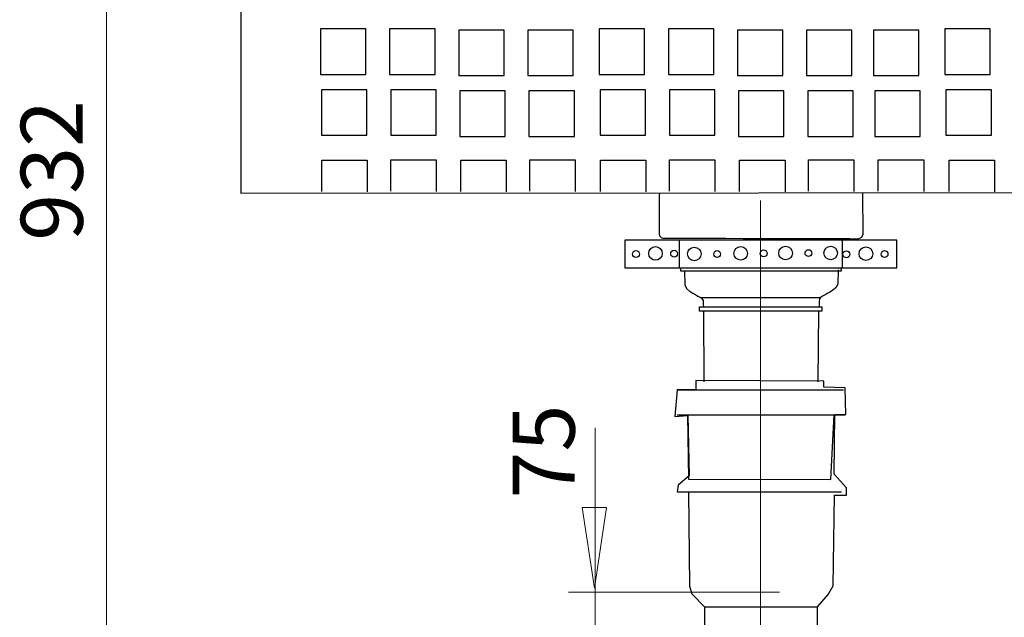
# Model space of a CAD drawing. Units: millimetres. Extents: x -38.5 to 38.5, y -32.6 to 32.3.
# Drawn here: x -35.7 to -10.9, y -14.5 to 0.6 of the extents above; entities that cross this region are included whole.
import ezdxf
from ezdxf.lldxf.tags import DXFTag

# ---------------------------------------------------------------- set-up
doc = ezdxf.new("R2010")
doc.units = ezdxf.units.MM
doc.header["$MEASUREMENT"] = 0
doc.layers.add('Vrstva 1', color=7, linetype='Continuous')
doc.styles.add('0', font='Arial', dxfattribs={"height": 1})
tags = doc.linetypes.add('New Line7', pattern=[1.2, 0.5, -0.3, 0.1, -0.3]).pattern_tags.tags
tags[10:11] = [DXFTag(74, 4), DXFTag(75, 0), DXFTag(340, '0'), DXFTag(46, 1.0), DXFTag(50, 0.0), DXFTag(44, 0.0), DXFTag(45, 0.0)]
tags[8:9] = [DXFTag(74, 4), DXFTag(75, 0), DXFTag(340, '0'), DXFTag(46, 1.0), DXFTag(50, 0.0), DXFTag(44, 0.0), DXFTag(45, 0.0)]
tags[6:7] = [DXFTag(74, 4), DXFTag(75, 0), DXFTag(340, '0'), DXFTag(46, 1.0), DXFTag(50, 0.0), DXFTag(44, 0.0), DXFTag(45, 0.0)]
tags[4:5] = [DXFTag(74, 4), DXFTag(75, 0), DXFTag(340, '0'), DXFTag(46, 1.0), DXFTag(50, 0.0), DXFTag(44, 0.0), DXFTag(45, 0.0)]
tags = doc.linetypes.add('New Line8', pattern=[1.2, 0.5, -0.3, 0.1, -0.3]).pattern_tags.tags
tags[10:11] = [DXFTag(74, 4), DXFTag(75, 0), DXFTag(340, '0'), DXFTag(46, 1.0), DXFTag(50, 0.0), DXFTag(44, 0.0), DXFTag(45, 0.0)]
tags[8:9] = [DXFTag(74, 4), DXFTag(75, 0), DXFTag(340, '0'), DXFTag(46, 1.0), DXFTag(50, 0.0), DXFTag(44, 0.0), DXFTag(45, 0.0)]
tags[6:7] = [DXFTag(74, 4), DXFTag(75, 0), DXFTag(340, '0'), DXFTag(46, 1.0), DXFTag(50, 0.0), DXFTag(44, 0.0), DXFTag(45, 0.0)]
tags[4:5] = [DXFTag(74, 4), DXFTag(75, 0), DXFTag(340, '0'), DXFTag(46, 1.0), DXFTag(50, 0.0), DXFTag(44, 0.0), DXFTag(45, 0.0)]

msp = doc.modelspace()

# ---------------------------------------------------------------- linework, layer by layer
at = {"layer": 'Vrstva 1', "color": 250, "lineweight": 15}
msp.add_open_spline([(-33.541, -32.1108), (-33.541, -32.1108), (-33.541, 15.4719), (-33.541, 15.4719)], degree=3, dxfattribs=at)
at = {"layer": 'Vrstva 1', "color": 250, "lineweight": 30}
for points, knots in [([(-24.0657, 15.0063), (-24.0657, 15.0063), (-30.1584, 15.0223), (-30.1584, 15.0223), (-30.1584, 15.0223), (-30.1584, 15.0223), (-30.154, -3.7919), (-30.154, -3.7919), (-30.154, -3.7919), (-30.154, -3.7919), (-4.0637, -3.7794), (-4.0637, -3.7794), (-4.0637, -3.7794), (-4.0637, -3.7794), (-4.0271, 15.0093), (-4.0271, 15.0093), (-4.0271, 15.0093), (-4.0271, 15.0093), (-10.0753, 15.0427), (-10.0753, 15.0427)], [0, 0, 0, 0, 0.1666667, 0.1666667, 0.1666667, 0.1666667, 0.3333333, 0.3333333, 0.3333333, 0.3333333, 0.5, 0.5, 0.5, 0.5, 0.6666667, 0.6666667, 0.6666667, 0.6666667, 1, 1, 1, 1]), ([(-28.1444, 0.347), (-28.1444, 0.347), (-27.0008, 0.347), (-27.0008, 0.347), (-27.0008, 0.347), (-27.0008, 0.347), (-27.0008, -0.8), (-27.0008, -0.8), (-27.0008, -0.8), (-27.0008, -0.8), (-28.1444, -0.8), (-28.1444, -0.8), (-28.1444, -0.8), (-28.1444, -0.8), (-28.1444, 0.347), (-28.1444, 0.347)], [0, 0, 0, 0, 0.2, 0.2, 0.2, 0.2, 0.4, 0.4, 0.4, 0.4, 0.6, 0.6, 0.6, 0.6, 1, 1, 1, 1]), ([(-26.4018, 0.347), (-26.4018, 0.347), (-25.2582, 0.347), (-25.2582, 0.347), (-25.2582, 0.347), (-25.2582, 0.347), (-25.2582, -0.8), (-25.2582, -0.8), (-25.2582, -0.8), (-25.2582, -0.8), (-26.4018, -0.8), (-26.4018, -0.8), (-26.4018, -0.8), (-26.4018, -0.8), (-26.4018, 0.347), (-26.4018, 0.347)], [0, 0, 0, 0, 0.2, 0.2, 0.2, 0.2, 0.4, 0.4, 0.4, 0.4, 0.6, 0.6, 0.6, 0.6, 1, 1, 1, 1]), ([(-24.6591, 0.3203), (-24.6591, 0.3203), (-23.5155, 0.3203), (-23.5155, 0.3203), (-23.5155, 0.3203), (-23.5155, 0.3203), (-23.5155, -0.8266), (-23.5155, -0.8266), (-23.5155, -0.8266), (-23.5155, -0.8266), (-24.6591, -0.8266), (-24.6591, -0.8266), (-24.6591, -0.8266), (-24.6591, -0.8266), (-24.6591, 0.3203), (-24.6591, 0.3203)], [0, 0, 0, 0, 0.2, 0.2, 0.2, 0.2, 0.4, 0.4, 0.4, 0.4, 0.6, 0.6, 0.6, 0.6, 1, 1, 1, 1]), ([(-22.9165, 0.3203), (-22.9165, 0.3203), (-21.7729, 0.3203), (-21.7729, 0.3203), (-21.7729, 0.3203), (-21.7729, 0.3203), (-21.7729, -0.8266), (-21.7729, -0.8266), (-21.7729, -0.8266), (-21.7729, -0.8266), (-22.9165, -0.8266), (-22.9165, -0.8266), (-22.9165, -0.8266), (-22.9165, -0.8266), (-22.9165, 0.3203), (-22.9165, 0.3203)], [0, 0, 0, 0, 0.2, 0.2, 0.2, 0.2, 0.4, 0.4, 0.4, 0.4, 0.6, 0.6, 0.6, 0.6, 1, 1, 1, 1]), ([(-21.1194, 0.347), (-21.1194, 0.347), (-19.9758, 0.347), (-19.9758, 0.347), (-19.9758, 0.347), (-19.9758, 0.347), (-19.9758, -0.8), (-19.9758, -0.8), (-19.9758, -0.8), (-19.9758, -0.8), (-21.1194, -0.8), (-21.1194, -0.8), (-21.1194, -0.8), (-21.1194, -0.8), (-21.1194, 0.347), (-21.1194, 0.347)], [0, 0, 0, 0, 0.2, 0.2, 0.2, 0.2, 0.4, 0.4, 0.4, 0.4, 0.6, 0.6, 0.6, 0.6, 1, 1, 1, 1]), ([(-19.3767, 0.347), (-19.3767, 0.347), (-18.2331, 0.347), (-18.2331, 0.347), (-18.2331, 0.347), (-18.2331, 0.347), (-18.2331, -0.8), (-18.2331, -0.8), (-18.2331, -0.8), (-18.2331, -0.8), (-19.3767, -0.8), (-19.3767, -0.8), (-19.3767, -0.8), (-19.3767, -0.8), (-19.3767, 0.347), (-19.3767, 0.347)], [0, 0, 0, 0, 0.2, 0.2, 0.2, 0.2, 0.4, 0.4, 0.4, 0.4, 0.6, 0.6, 0.6, 0.6, 1, 1, 1, 1]), ([(-17.6341, 0.3203), (-17.6341, 0.3203), (-16.4905, 0.3203), (-16.4905, 0.3203), (-16.4905, 0.3203), (-16.4905, 0.3203), (-16.4905, -0.8266), (-16.4905, -0.8266), (-16.4905, -0.8266), (-16.4905, -0.8266), (-17.6341, -0.8266), (-17.6341, -0.8266), (-17.6341, -0.8266), (-17.6341, -0.8266), (-17.6341, 0.3203), (-17.6341, 0.3203)], [0, 0, 0, 0, 0.2, 0.2, 0.2, 0.2, 0.4, 0.4, 0.4, 0.4, 0.6, 0.6, 0.6, 0.6, 1, 1, 1, 1]), ([(-15.8914, 0.3203), (-15.8914, 0.3203), (-14.7478, 0.3203), (-14.7478, 0.3203), (-14.7478, 0.3203), (-14.7478, 0.3203), (-14.7478, -0.8266), (-14.7478, -0.8266), (-14.7478, -0.8266), (-14.7478, -0.8266), (-15.8914, -0.8266), (-15.8914, -0.8266), (-15.8914, -0.8266), (-15.8914, -0.8266), (-15.8914, 0.3203), (-15.8914, 0.3203)], [0, 0, 0, 0, 0.2, 0.2, 0.2, 0.2, 0.4, 0.4, 0.4, 0.4, 0.6, 0.6, 0.6, 0.6, 1, 1, 1, 1]), ([(-14.2032, 0.3203), (-14.2032, 0.3203), (-13.0596, 0.3203), (-13.0596, 0.3203), (-13.0596, 0.3203), (-13.0596, 0.3203), (-13.0596, -0.8266), (-13.0596, -0.8266), (-13.0596, -0.8266), (-13.0596, -0.8266), (-14.2032, -0.8266), (-14.2032, -0.8266), (-14.2032, -0.8266), (-14.2032, -0.8266), (-14.2032, 0.3203), (-14.2032, 0.3203)], [0, 0, 0, 0, 0.2, 0.2, 0.2, 0.2, 0.4, 0.4, 0.4, 0.4, 0.6, 0.6, 0.6, 0.6, 1, 1, 1, 1]), ([(-12.4061, 0.347), (-12.4061, 0.347), (-11.2625, 0.347), (-11.2625, 0.347), (-11.2625, 0.347), (-11.2625, 0.347), (-11.2625, -0.8), (-11.2625, -0.8), (-11.2625, -0.8), (-11.2625, -0.8), (-12.4061, -0.8), (-12.4061, -0.8), (-12.4061, -0.8), (-12.4061, -0.8), (-12.4061, 0.347), (-12.4061, 0.347)], [0, 0, 0, 0, 0.2, 0.2, 0.2, 0.2, 0.4, 0.4, 0.4, 0.4, 0.6, 0.6, 0.6, 0.6, 1, 1, 1, 1]), ([(-28.1172, -1.1868), (-28.1172, -1.1868), (-26.9736, -1.1868), (-26.9736, -1.1868), (-26.9736, -1.1868), (-26.9736, -1.1868), (-26.9736, -2.3338), (-26.9736, -2.3338), (-26.9736, -2.3338), (-26.9736, -2.3338), (-28.1172, -2.3338), (-28.1172, -2.3338), (-28.1172, -2.3338), (-28.1172, -2.3338), (-28.1172, -1.1868), (-28.1172, -1.1868)], [0, 0, 0, 0, 0.2, 0.2, 0.2, 0.2, 0.4, 0.4, 0.4, 0.4, 0.6, 0.6, 0.6, 0.6, 1, 1, 1, 1]), ([(-26.3746, -1.1868), (-26.3746, -1.1868), (-25.231, -1.1868), (-25.231, -1.1868), (-25.231, -1.1868), (-25.231, -1.1868), (-25.231, -2.3338), (-25.231, -2.3338), (-25.231, -2.3338), (-25.231, -2.3338), (-26.3746, -2.3338), (-26.3746, -2.3338), (-26.3746, -2.3338), (-26.3746, -2.3338), (-26.3746, -1.1868), (-26.3746, -1.1868)], [0, 0, 0, 0, 0.2, 0.2, 0.2, 0.2, 0.4, 0.4, 0.4, 0.4, 0.6, 0.6, 0.6, 0.6, 1, 1, 1, 1]), ([(-24.6319, -1.2134), (-24.6319, -1.2134), (-23.4883, -1.2134), (-23.4883, -1.2134), (-23.4883, -1.2134), (-23.4883, -1.2134), (-23.4883, -2.3604), (-23.4883, -2.3604), (-23.4883, -2.3604), (-23.4883, -2.3604), (-24.6319, -2.3604), (-24.6319, -2.3604), (-24.6319, -2.3604), (-24.6319, -2.3604), (-24.6319, -1.2134), (-24.6319, -1.2134)], [0, 0, 0, 0, 0.2, 0.2, 0.2, 0.2, 0.4, 0.4, 0.4, 0.4, 0.6, 0.6, 0.6, 0.6, 1, 1, 1, 1]), ([(-22.8893, -1.2134), (-22.8893, -1.2134), (-21.7456, -1.2134), (-21.7456, -1.2134), (-21.7456, -1.2134), (-21.7456, -1.2134), (-21.7456, -2.3604), (-21.7456, -2.3604), (-21.7456, -2.3604), (-21.7456, -2.3604), (-22.8893, -2.3604), (-22.8893, -2.3604), (-22.8893, -2.3604), (-22.8893, -2.3604), (-22.8893, -1.2134), (-22.8893, -1.2134)], [0, 0, 0, 0, 0.2, 0.2, 0.2, 0.2, 0.4, 0.4, 0.4, 0.4, 0.6, 0.6, 0.6, 0.6, 1, 1, 1, 1]), ([(-21.0921, -1.1868), (-21.0921, -1.1868), (-19.9485, -1.1868), (-19.9485, -1.1868), (-19.9485, -1.1868), (-19.9485, -1.1868), (-19.9485, -2.3338), (-19.9485, -2.3338), (-19.9485, -2.3338), (-19.9485, -2.3338), (-21.0921, -2.3338), (-21.0921, -2.3338), (-21.0921, -2.3338), (-21.0921, -2.3338), (-21.0921, -1.1868), (-21.0921, -1.1868)], [0, 0, 0, 0, 0.2, 0.2, 0.2, 0.2, 0.4, 0.4, 0.4, 0.4, 0.6, 0.6, 0.6, 0.6, 1, 1, 1, 1]), ([(-19.3495, -1.1868), (-19.3495, -1.1868), (-18.2059, -1.1868), (-18.2059, -1.1868), (-18.2059, -1.1868), (-18.2059, -1.1868), (-18.2059, -2.3338), (-18.2059, -2.3338), (-18.2059, -2.3338), (-18.2059, -2.3338), (-19.3495, -2.3338), (-19.3495, -2.3338), (-19.3495, -2.3338), (-19.3495, -2.3338), (-19.3495, -1.1868), (-19.3495, -1.1868)], [0, 0, 0, 0, 0.2, 0.2, 0.2, 0.2, 0.4, 0.4, 0.4, 0.4, 0.6, 0.6, 0.6, 0.6, 1, 1, 1, 1]), ([(-17.6068, -1.2134), (-17.6068, -1.2134), (-16.4632, -1.2134), (-16.4632, -1.2134), (-16.4632, -1.2134), (-16.4632, -1.2134), (-16.4632, -2.3604), (-16.4632, -2.3604), (-16.4632, -2.3604), (-16.4632, -2.3604), (-17.6068, -2.3604), (-17.6068, -2.3604), (-17.6068, -2.3604), (-17.6068, -2.3604), (-17.6068, -1.2134), (-17.6068, -1.2134)], [0, 0, 0, 0, 0.2, 0.2, 0.2, 0.2, 0.4, 0.4, 0.4, 0.4, 0.6, 0.6, 0.6, 0.6, 1, 1, 1, 1]), ([(-15.8642, -1.2134), (-15.8642, -1.2134), (-14.7206, -1.2134), (-14.7206, -1.2134), (-14.7206, -1.2134), (-14.7206, -1.2134), (-14.7206, -2.3604), (-14.7206, -2.3604), (-14.7206, -2.3604), (-14.7206, -2.3604), (-15.8642, -2.3604), (-15.8642, -2.3604), (-15.8642, -2.3604), (-15.8642, -2.3604), (-15.8642, -1.2134), (-15.8642, -1.2134)], [0, 0, 0, 0, 0.2, 0.2, 0.2, 0.2, 0.4, 0.4, 0.4, 0.4, 0.6, 0.6, 0.6, 0.6, 1, 1, 1, 1]), ([(-14.176, -1.2134), (-14.176, -1.2134), (-13.0324, -1.2134), (-13.0324, -1.2134), (-13.0324, -1.2134), (-13.0324, -1.2134), (-13.0324, -2.3604), (-13.0324, -2.3604), (-13.0324, -2.3604), (-13.0324, -2.3604), (-14.176, -2.3604), (-14.176, -2.3604), (-14.176, -2.3604), (-14.176, -2.3604), (-14.176, -1.2134), (-14.176, -1.2134)], [0, 0, 0, 0, 0.2, 0.2, 0.2, 0.2, 0.4, 0.4, 0.4, 0.4, 0.6, 0.6, 0.6, 0.6, 1, 1, 1, 1]), ([(-12.3789, -1.1868), (-12.3789, -1.1868), (-11.2353, -1.1868), (-11.2353, -1.1868), (-11.2353, -1.1868), (-11.2353, -1.1868), (-11.2353, -2.3338), (-11.2353, -2.3338), (-11.2353, -2.3338), (-11.2353, -2.3338), (-12.3789, -2.3338), (-12.3789, -2.3338), (-12.3789, -2.3338), (-12.3789, -2.3338), (-12.3789, -1.1868), (-12.3789, -1.1868)], [0, 0, 0, 0, 0.2, 0.2, 0.2, 0.2, 0.4, 0.4, 0.4, 0.4, 0.6, 0.6, 0.6, 0.6, 1, 1, 1, 1]), ([(-28.1129, -3.7498), (-28.1129, -3.7498), (-28.1129, -2.9619), (-28.1129, -2.9619), (-28.1129, -2.9619), (-28.1129, -2.9619), (-26.9694, -2.9619), (-26.9694, -2.9619), (-26.9694, -2.9619), (-26.9694, -2.9619), (-26.9694, -3.7583), (-26.9694, -3.7583)], [0, 0, 0, 0, 0.25, 0.25, 0.25, 0.25, 0.5, 0.5, 0.5, 0.5, 1, 1, 1, 1]), ([(-26.3749, -3.7409), (-26.3749, -3.7409), (-26.3749, -2.953), (-26.3749, -2.953), (-26.3749, -2.953), (-26.3749, -2.953), (-25.2313, -2.953), (-25.2313, -2.953), (-25.2313, -2.953), (-25.2313, -2.953), (-25.2313, -3.7494), (-25.2313, -3.7494)], [0, 0, 0, 0, 0.25, 0.25, 0.25, 0.25, 0.5, 0.5, 0.5, 0.5, 1, 1, 1, 1]), ([(-24.609, -3.7498), (-24.609, -3.7498), (-24.609, -2.9619), (-24.609, -2.9619), (-24.609, -2.9619), (-24.609, -2.9619), (-23.4654, -2.9619), (-23.4654, -2.9619), (-23.4654, -2.9619), (-23.4654, -2.9619), (-23.4654, -3.7583), (-23.4654, -3.7583)], [0, 0, 0, 0, 0.25, 0.25, 0.25, 0.25, 0.5, 0.5, 0.5, 0.5, 1, 1, 1, 1]), ([(-22.8709, -3.7409), (-22.8709, -3.7409), (-22.8709, -2.953), (-22.8709, -2.953), (-22.8709, -2.953), (-22.8709, -2.953), (-21.7273, -2.953), (-21.7273, -2.953), (-21.7273, -2.953), (-21.7273, -2.953), (-21.7273, -3.7494), (-21.7273, -3.7494)], [0, 0, 0, 0, 0.25, 0.25, 0.25, 0.25, 0.5, 0.5, 0.5, 0.5, 1, 1, 1, 1]), ([(-21.084, -3.7498), (-21.084, -3.7498), (-21.084, -2.9619), (-21.084, -2.9619), (-21.084, -2.9619), (-21.084, -2.9619), (-19.9404, -2.9619), (-19.9404, -2.9619), (-19.9404, -2.9619), (-19.9404, -2.9619), (-19.9404, -3.7583), (-19.9404, -3.7583)], [0, 0, 0, 0, 0.25, 0.25, 0.25, 0.25, 0.5, 0.5, 0.5, 0.5, 1, 1, 1, 1]), ([(-19.3459, -3.7409), (-19.3459, -3.7409), (-19.3459, -2.953), (-19.3459, -2.953), (-19.3459, -2.953), (-19.3459, -2.953), (-18.2023, -2.953), (-18.2023, -2.953), (-18.2023, -2.953), (-18.2023, -2.953), (-18.2023, -3.7494), (-18.2023, -3.7494)], [0, 0, 0, 0, 0.25, 0.25, 0.25, 0.25, 0.5, 0.5, 0.5, 0.5, 1, 1, 1, 1]), ([(-17.58, -3.7498), (-17.58, -3.7498), (-17.58, -2.9619), (-17.58, -2.9619), (-17.58, -2.9619), (-17.58, -2.9619), (-16.4364, -2.9619), (-16.4364, -2.9619), (-16.4364, -2.9619), (-16.4364, -2.9619), (-16.4364, -3.7583), (-16.4364, -3.7583)], [0, 0, 0, 0, 0.25, 0.25, 0.25, 0.25, 0.5, 0.5, 0.5, 0.5, 1, 1, 1, 1]), ([(-15.8419, -3.7409), (-15.8419, -3.7409), (-15.8419, -2.953), (-15.8419, -2.953), (-15.8419, -2.953), (-15.8419, -2.953), (-14.6983, -2.953), (-14.6983, -2.953), (-14.6983, -2.953), (-14.6983, -2.953), (-14.6983, -3.7494), (-14.6983, -3.7494)], [0, 0, 0, 0, 0.25, 0.25, 0.25, 0.25, 0.5, 0.5, 0.5, 0.5, 1, 1, 1, 1]), ([(-14.0847, -3.7409), (-14.0847, -3.7409), (-14.0847, -2.953), (-14.0847, -2.953), (-14.0847, -2.953), (-14.0847, -2.953), (-12.9411, -2.953), (-12.9411, -2.953), (-12.9411, -2.953), (-12.9411, -2.953), (-12.9411, -3.7494), (-12.9411, -3.7494)], [0, 0, 0, 0, 0.25, 0.25, 0.25, 0.25, 0.5, 0.5, 0.5, 0.5, 1, 1, 1, 1]), ([(-12.2977, -3.7498), (-12.2977, -3.7498), (-12.2977, -2.9619), (-12.2977, -2.9619), (-12.2977, -2.9619), (-12.2977, -2.9619), (-11.1541, -2.9619), (-11.1541, -2.9619), (-11.1541, -2.9619), (-11.1541, -2.9619), (-11.1541, -3.7583), (-11.1541, -3.7583)], [0, 0, 0, 0, 0.25, 0.25, 0.25, 0.25, 0.5, 0.5, 0.5, 0.5, 1, 1, 1, 1]), ([(-19.604, -3.8047), (-19.604, -3.8047), (-19.6108, -4.7806), (-19.6108, -4.8109), (-19.6108, -4.8109), (-19.6108, -4.8412), (-19.5988, -4.8703), (-19.5774, -4.8917), (-19.5774, -4.8917), (-19.556, -4.9131), (-19.5269, -4.9251), (-19.4967, -4.9251), (-19.4967, -4.9251), (-19.4664, -4.9251), (-14.5915, -4.9394), (-14.5915, -4.9394), (-14.5915, -4.9394), (-14.5915, -4.9394), (-14.5017, -4.8986), (-14.5017, -4.8986), (-14.5017, -4.8986), (-14.5017, -4.8986), (-14.4691, -4.8251), (-14.4691, -4.8251), (-14.4691, -4.8251), (-14.4691, -4.8251), (-14.4772, -3.7965), (-14.4772, -3.7965)], [0, 0, 0, 0, 0.125, 0.125, 0.125, 0.125, 0.25, 0.25, 0.25, 0.25, 0.375, 0.375, 0.375, 0.375, 0.5, 0.5, 0.5, 0.5, 0.625, 0.625, 0.625, 0.625, 0.75, 0.75, 0.75, 0.75, 1, 1, 1, 1]), ([(-20.4775, -4.9803), (-20.4775, -4.9803), (-13.6201, -4.9803), (-13.6201, -4.9803), (-13.6201, -4.9803), (-13.6201, -4.9803), (-13.6201, -5.6742), (-13.6201, -5.6742), (-13.6201, -5.6742), (-13.6201, -5.6742), (-20.4775, -5.6742), (-20.4775, -5.6742), (-20.4775, -5.6742), (-20.4775, -5.6742), (-20.4775, -4.9803), (-20.4775, -4.9803)], [0, 0, 0, 0, 0.2, 0.2, 0.2, 0.2, 0.4, 0.4, 0.4, 0.4, 0.6, 0.6, 0.6, 0.6, 1, 1, 1, 1]), ([(-19.5299, -5.3113), (-19.5299, -5.2167), (-19.6066, -5.14), (-19.7012, -5.14), (-19.7012, -5.14), (-19.7957, -5.14), (-19.8724, -5.2167), (-19.8724, -5.3113), (-19.8724, -5.3113), (-19.8724, -5.4058), (-19.7957, -5.4825), (-19.7012, -5.4825), (-19.7012, -5.4825), (-19.6066, -5.4825), (-19.5299, -5.4058), (-19.5299, -5.3113)], [0, 0, 0, 0, 0.2, 0.2, 0.2, 0.2, 0.4, 0.4, 0.4, 0.4, 0.6, 0.6, 0.6, 0.6, 1, 1, 1, 1]), ([(-18.5516, -5.3246), (-18.5516, -5.2301), (-18.6282, -5.1534), (-18.7228, -5.1534), (-18.7228, -5.1534), (-18.8174, -5.1534), (-18.894, -5.2301), (-18.894, -5.3246), (-18.894, -5.3246), (-18.894, -5.4192), (-18.8174, -5.4958), (-18.7228, -5.4958), (-18.7228, -5.4958), (-18.6282, -5.4958), (-18.5516, -5.4192), (-18.5516, -5.3246)], [0, 0, 0, 0, 0.2, 0.2, 0.2, 0.2, 0.4, 0.4, 0.4, 0.4, 0.6, 0.6, 0.6, 0.6, 1, 1, 1, 1]), ([(-17.3819, -5.3093), (-17.3819, -5.2148), (-17.4586, -5.1381), (-17.5531, -5.1381), (-17.5531, -5.1381), (-17.6477, -5.1381), (-17.7244, -5.2148), (-17.7244, -5.3093), (-17.7244, -5.3093), (-17.7244, -5.4039), (-17.6477, -5.4805), (-17.5531, -5.4805), (-17.5531, -5.4805), (-17.4586, -5.4805), (-17.3819, -5.4039), (-17.3819, -5.3093)], [0, 0, 0, 0, 0.2, 0.2, 0.2, 0.2, 0.4, 0.4, 0.4, 0.4, 0.6, 0.6, 0.6, 0.6, 1, 1, 1, 1]), ([(-16.2505, -5.3017), (-16.2505, -5.2071), (-16.3272, -5.1304), (-16.4217, -5.1304), (-16.4217, -5.1304), (-16.5163, -5.1304), (-16.593, -5.2071), (-16.593, -5.3017), (-16.593, -5.3017), (-16.593, -5.3963), (-16.5163, -5.4729), (-16.4217, -5.4729), (-16.4217, -5.4729), (-16.3272, -5.4729), (-16.2505, -5.3963), (-16.2505, -5.3017)], [0, 0, 0, 0, 0.2, 0.2, 0.2, 0.2, 0.4, 0.4, 0.4, 0.4, 0.6, 0.6, 0.6, 0.6, 1, 1, 1, 1]), ([(-15.4566, -5.2999), (-15.4566, -5.3945), (-15.3799, -5.4712), (-15.2854, -5.4712), (-15.2854, -5.4712), (-15.1908, -5.4712), (-15.1141, -5.3945), (-15.1141, -5.2999), (-15.1141, -5.2999), (-15.1141, -5.2054), (-15.1908, -5.1287), (-15.2854, -5.1287), (-15.2854, -5.1287), (-15.3799, -5.1287), (-15.4566, -5.2054), (-15.4566, -5.2999)], [0, 0, 0, 0, 0.2, 0.2, 0.2, 0.2, 0.4, 0.4, 0.4, 0.4, 0.6, 0.6, 0.6, 0.6, 1, 1, 1, 1]), ([(-14.2264, -5.3186), (-14.2264, -5.2241), (-14.3031, -5.1474), (-14.3977, -5.1474), (-14.3977, -5.1474), (-14.4923, -5.1474), (-14.5689, -5.2241), (-14.5689, -5.3186), (-14.5689, -5.3186), (-14.5689, -5.4132), (-14.4923, -5.4899), (-14.3977, -5.4899), (-14.3977, -5.4899), (-14.3031, -5.4899), (-14.2264, -5.4132), (-14.2264, -5.3186)], [0, 0, 0, 0, 0.2, 0.2, 0.2, 0.2, 0.4, 0.4, 0.4, 0.4, 0.6, 0.6, 0.6, 0.6, 1, 1, 1, 1]), ([(-20.1062, -5.3261), (-20.1062, -5.2784), (-20.145, -5.2396), (-20.1927, -5.2396), (-20.1927, -5.2396), (-20.2405, -5.2396), (-20.2792, -5.2784), (-20.2792, -5.3261), (-20.2792, -5.3261), (-20.2792, -5.3739), (-20.2405, -5.4126), (-20.1927, -5.4126), (-20.1927, -5.4126), (-20.145, -5.4126), (-20.1062, -5.3739), (-20.1062, -5.3261)], [0, 0, 0, 0, 0.2, 0.2, 0.2, 0.2, 0.4, 0.4, 0.4, 0.4, 0.6, 0.6, 0.6, 0.6, 1, 1, 1, 1]), ([(-19.1449, -5.3194), (-19.1449, -5.2717), (-19.1836, -5.2329), (-19.2313, -5.2329), (-19.2313, -5.2329), (-19.2791, -5.2329), (-19.3178, -5.2717), (-19.3178, -5.3194), (-19.3178, -5.3194), (-19.3178, -5.3672), (-19.2791, -5.4059), (-19.2313, -5.4059), (-19.2313, -5.4059), (-19.1836, -5.4059), (-19.1449, -5.3672), (-19.1449, -5.3194)], [0, 0, 0, 0, 0.2, 0.2, 0.2, 0.2, 0.4, 0.4, 0.4, 0.4, 0.6, 0.6, 0.6, 0.6, 1, 1, 1, 1]), ([(-18.0597, -5.3261), (-18.0597, -5.2784), (-18.0984, -5.2396), (-18.1461, -5.2396), (-18.1461, -5.2396), (-18.1939, -5.2396), (-18.2326, -5.2784), (-18.2326, -5.3261), (-18.2326, -5.3261), (-18.2326, -5.3739), (-18.1939, -5.4126), (-18.1461, -5.4126), (-18.1461, -5.4126), (-18.0984, -5.4126), (-18.0597, -5.3739), (-18.0597, -5.3261)], [0, 0, 0, 0, 0.2, 0.2, 0.2, 0.2, 0.4, 0.4, 0.4, 0.4, 0.6, 0.6, 0.6, 0.6, 1, 1, 1, 1]), ([(-16.89, -5.3108), (-16.89, -5.2631), (-16.9287, -5.2243), (-16.9765, -5.2243), (-16.9765, -5.2243), (-17.0243, -5.2243), (-17.063, -5.2631), (-17.063, -5.3108), (-17.063, -5.3108), (-17.063, -5.3586), (-17.0243, -5.3973), (-16.9765, -5.3973), (-16.9765, -5.3973), (-16.9287, -5.3973), (-16.89, -5.3586), (-16.89, -5.3108)], [0, 0, 0, 0, 0.2, 0.2, 0.2, 0.2, 0.4, 0.4, 0.4, 0.4, 0.6, 0.6, 0.6, 0.6, 1, 1, 1, 1]), ([(-15.7586, -5.3032), (-15.7586, -5.2554), (-15.7973, -5.2167), (-15.8451, -5.2167), (-15.8451, -5.2167), (-15.8929, -5.2167), (-15.9316, -5.2554), (-15.9316, -5.3032), (-15.9316, -5.3032), (-15.9316, -5.3509), (-15.8929, -5.3896), (-15.8451, -5.3896), (-15.8451, -5.3896), (-15.7973, -5.3896), (-15.7586, -5.3509), (-15.7586, -5.3032)], [0, 0, 0, 0, 0.2, 0.2, 0.2, 0.2, 0.4, 0.4, 0.4, 0.4, 0.6, 0.6, 0.6, 0.6, 1, 1, 1, 1]), ([(-14.8027, -5.3335), (-14.8027, -5.2857), (-14.8415, -5.247), (-14.8892, -5.247), (-14.8892, -5.247), (-14.937, -5.247), (-14.9757, -5.2857), (-14.9757, -5.3335), (-14.9757, -5.3335), (-14.9757, -5.3812), (-14.937, -5.4199), (-14.8892, -5.4199), (-14.8892, -5.4199), (-14.8415, -5.4199), (-14.8027, -5.3812), (-14.8027, -5.3335)], [0, 0, 0, 0, 0.2, 0.2, 0.2, 0.2, 0.4, 0.4, 0.4, 0.4, 0.6, 0.6, 0.6, 0.6, 1, 1, 1, 1]), ([(-13.8414, -5.3268), (-13.8414, -5.279), (-13.8801, -5.2403), (-13.9279, -5.2403), (-13.9279, -5.2403), (-13.9756, -5.2403), (-14.0143, -5.279), (-14.0143, -5.3268), (-14.0143, -5.3268), (-14.0143, -5.3746), (-13.9756, -5.4133), (-13.9279, -5.4133), (-13.9279, -5.4133), (-13.8801, -5.4133), (-13.8414, -5.3746), (-13.8414, -5.3268)], [0, 0, 0, 0, 0.2, 0.2, 0.2, 0.2, 0.4, 0.4, 0.4, 0.4, 0.6, 0.6, 0.6, 0.6, 1, 1, 1, 1]), ([(-19.0686, -5.6671), (-19.0686, -5.6671), (-19.0686, -5.7527), (-19.0686, -5.7527), (-19.0686, -5.7527), (-19.0686, -5.7527), (-15.0152, -5.7521), (-15.0152, -5.7521), (-15.0152, -5.7521), (-15.0152, -5.7521), (-15.0206, -5.6718), (-15.0206, -5.6718)], [0, 0, 0, 0, 0.25, 0.25, 0.25, 0.25, 0.5, 0.5, 0.5, 0.5, 1, 1, 1, 1]), ([(-18.9722, -5.7479), (-18.9722, -5.7479), (-18.9617, -6.1013), (-18.9617, -6.1013), (-18.9617, -6.1013), (-18.9617, -6.1013), (-18.9196, -6.1962), (-18.9196, -6.1962), (-18.9196, -6.1962), (-18.9196, -6.1962), (-18.8406, -6.2648), (-18.8406, -6.2648), (-18.8406, -6.2648), (-18.8406, -6.2648), (-18.5886, -6.4085), (-18.5536, -6.4287), (-18.5536, -6.4287), (-18.5186, -6.4489), (-18.4969, -6.4861), (-18.4966, -6.5265), (-18.4966, -6.5265), (-18.4962, -6.567), (-18.4942, -6.6586), (-18.4942, -6.6586)], [0, 0, 0, 0, 0.1428571, 0.1428571, 0.1428571, 0.1428571, 0.2857143, 0.2857143, 0.2857143, 0.2857143, 0.4285714, 0.4285714, 0.4285714, 0.4285714, 0.5714286, 0.5714286, 0.5714286, 0.5714286, 0.7142857, 0.7142857, 0.7142857, 0.7142857, 1, 1, 1, 1]), ([(-15.0964, -5.7236), (-15.0964, -5.7236), (-15.1069, -6.077), (-15.1069, -6.077), (-15.1069, -6.077), (-15.1069, -6.077), (-15.1491, -6.1719), (-15.1491, -6.1719), (-15.1491, -6.1719), (-15.1491, -6.1719), (-15.228, -6.2405), (-15.228, -6.2405), (-15.228, -6.2405), (-15.228, -6.2405), (-15.48, -6.3841), (-15.515, -6.4044), (-15.515, -6.4044), (-15.55, -6.4246), (-15.5717, -6.4618), (-15.5721, -6.5022), (-15.5721, -6.5022), (-15.5724, -6.5426), (-15.5762, -6.6657), (-15.5762, -6.6657)], [0, 0, 0, 0, 0.1428571, 0.1428571, 0.1428571, 0.1428571, 0.2857143, 0.2857143, 0.2857143, 0.2857143, 0.4285714, 0.4285714, 0.4285714, 0.4285714, 0.5714286, 0.5714286, 0.5714286, 0.5714286, 0.7142857, 0.7142857, 0.7142857, 0.7142857, 1, 1, 1, 1]), ([(-18.5897, -6.6585), (-18.5897, -6.6585), (-18.5897, -6.7671), (-18.5897, -6.7671), (-18.5897, -6.7671), (-18.5897, -6.7671), (-15.5079, -6.7671), (-15.5079, -6.7671), (-15.5079, -6.7671), (-15.5079, -6.7671), (-15.5079, -6.6585), (-15.5079, -6.6585), (-15.5079, -6.6585), (-15.5079, -6.6585), (-18.5897, -6.6585), (-18.5897, -6.6585)], [0, 0, 0, 0, 0.2, 0.2, 0.2, 0.2, 0.4, 0.4, 0.4, 0.4, 0.6, 0.6, 0.6, 0.6, 1, 1, 1, 1]), ([(-18.8938, -9.3827), (-18.8938, -9.3827), (-18.8655, -11.0037), (-18.8655, -11.0037), (-18.8655, -11.0037), (-18.8655, -11.0037), (-15.2805, -11.0111), (-15.2805, -11.0111), (-15.2805, -11.0111), (-15.2805, -11.0111), (-15.1972, -9.3832), (-15.1972, -9.3832)], [0, 0, 0, 0, 0.25, 0.25, 0.25, 0.25, 0.5, 0.5, 0.5, 0.5, 1, 1, 1, 1])]:
    msp.add_open_spline(points, degree=3, knots=knots, dxfattribs=at)
at = {"layer": 'Vrstva 1', "color": 250, "linetype": 'New Line8', "lineweight": 15}
msp.add_open_spline([(-17.0519, -23.0209), (-17.0519, -23.0209), (-17.0519, -3.9806), (-17.0519, -3.9806)], degree=3, dxfattribs=at)
at = {"layer": 'Vrstva 1', "color": 250, "lineweight": 30}
for points in [[(-19.0971, -5.6671), (-19.0971, -5.6671), (-19.0971, -4.9822), (-19.0971, -4.9822)], [(-14.9877, -5.6671), (-14.9877, -5.6671), (-14.9877, -4.9822), (-14.9877, -4.9822)], [(-15.5312, -6.4287), (-15.5312, -6.4287), (-18.5536, -6.4287), (-18.5536, -6.4287)], [(-18.4946, -6.7548), (-18.4946, -6.7548), (-18.4789, -8.5494), (-18.4789, -8.5494)], [(-15.5903, -6.7548), (-15.5903, -6.7548), (-15.606, -8.5494), (-15.606, -8.5494)], [(-19.1247, -8.7492), (-19.1247, -8.7492), (-14.9601, -8.7492), (-14.9601, -8.7492)], [(-19.1579, -9.3827), (-19.1579, -9.3827), (-14.9269, -9.3827), (-14.9269, -9.3827)], [(-19.0686, -11.3176), (-19.0686, -11.3176), (-15.0162, -11.3176), (-15.0162, -11.3176)], [(-18.4693, -14.2187), (-18.4693, -14.2187), (-15.6155, -14.2187), (-15.6155, -14.2187)]]:
    msp.add_open_spline(points, degree=3, dxfattribs=at)
at = {"layer": 'Vrstva 1', "color": 7, "lineweight": 30}
msp.add_open_spline([(-15.6155, -14.2187), (-15.6155, -14.2187), (-15.6269, -15.5), (-15.6269, -15.5), (-15.6269, -15.5), (-15.4429, -15.7725), (-15.3354, -16.1009), (-15.3354, -16.4544), (-15.3354, -16.4544), (-15.3354, -17.3972), (-16.0996, -18.1615), (-17.0424, -18.1615), (-17.0424, -18.1615), (-17.9852, -18.1615), (-18.7495, -17.3972), (-18.7495, -16.4544), (-18.7495, -16.4544), (-18.7495, -16.1009), (-18.6534, -15.7925), (-18.4693, -15.52), (-18.4693, -15.52), (-18.4693, -15.52), (-18.4693, -14.2187), (-18.4693, -14.2187), (-18.4693, -14.2187), (-18.4693, -14.2187), (-18.7852, -13.8873), (-18.7852, -13.8873), (-18.7852, -13.8873), (-18.7852, -13.8873), (-18.8432, -13.7017), (-18.8432, -13.7017), (-18.8432, -13.7017), (-18.8432, -13.7017), (-18.8664, -11.3237), (-18.8664, -11.3237), (-18.8664, -11.3237), (-18.8664, -11.3237), (-19.1564, -11.3237), (-19.1564, -11.3237), (-19.1564, -11.3237), (-19.1564, -11.3237), (-19.1332, -11.1497), (-19.1332, -11.1497), (-19.1332, -11.1497), (-19.1332, -11.1497), (-18.8548, -10.9177), (-18.8548, -10.9177), (-18.8548, -10.9177), (-18.8548, -10.9177), (-18.8896, -9.3981), (-18.8896, -9.3981), (-18.8896, -9.3981), (-18.8896, -9.3981), (-19.2144, -9.4213), (-19.2144, -9.4213), (-19.2144, -9.4213), (-19.2144, -9.4213), (-19.1564, -8.7485), (-19.1564, -8.7485), (-19.1564, -8.7485), (-19.1564, -8.7485), (-18.6808, -8.7485), (-18.6808, -8.7485), (-18.6808, -8.7485), (-18.6808, -8.7485), (-18.6808, -8.5165), (-18.6808, -8.5165), (-18.6808, -8.5165), (-18.6808, -8.5165), (-15.456, -8.5281), (-15.456, -8.5281), (-15.456, -8.5281), (-15.456, -8.5281), (-15.456, -8.6789), (-15.456, -8.6789), (-15.456, -8.6789), (-15.456, -8.6789), (-14.9224, -8.7021), (-14.9224, -8.7021), (-14.9224, -8.7021), (-14.9224, -8.7021), (-14.8992, -9.3749), (-14.8992, -9.3749), (-14.8992, -9.3749), (-14.8992, -9.3749), (-15.1776, -9.3749), (-15.1776, -9.3749), (-15.1776, -9.3749), (-15.1776, -9.3749), (-15.2008, -10.8713), (-15.2008, -10.8713), (-15.2008, -10.8713), (-15.2008, -10.8713), (-14.8876, -11.2193), (-14.8876, -11.2193), (-14.8876, -11.2193), (-14.8876, -11.2193), (-14.8876, -11.4049), (-14.8876, -11.4049), (-14.8876, -11.4049), (-14.8876, -11.4049), (-15.1892, -11.4049), (-15.1892, -11.4049), (-15.1892, -11.4049), (-15.1892, -11.4049), (-15.224, -13.6901), (-15.224, -13.6901), (-15.224, -13.6901), (-15.224, -13.6901), (-15.3516, -13.9105), (-15.3516, -13.9105), (-15.3516, -13.9105), (-15.3516, -13.9105), (-15.6155, -14.2187), (-15.6155, -14.2187)], degree=3, knots=[0, 0, 0, 0, 0.0333333, 0.0333333, 0.0333333, 0.0333333, 0.0666667, 0.0666667, 0.0666667, 0.0666667, 0.1, 0.1, 0.1, 0.1, 0.1333333, 0.1333333, 0.1333333, 0.1333333, 0.1666667, 0.1666667, 0.1666667, 0.1666667, 0.2, 0.2, 0.2, 0.2, 0.2333333, 0.2333333, 0.2333333, 0.2333333, 0.2666667, 0.2666667, 0.2666667, 0.2666667, 0.3, 0.3, 0.3, 0.3, 0.3333333, 0.3333333, 0.3333333, 0.3333333, 0.3666667, 0.3666667, 0.3666667, 0.3666667, 0.4, 0.4, 0.4, 0.4, 0.4333333, 0.4333333, 0.4333333, 0.4333333, 0.4666667, 0.4666667, 0.4666667, 0.4666667, 0.5, 0.5, 0.5, 0.5, 0.5333333, 0.5333333, 0.5333333, 0.5333333, 0.5666667, 0.5666667, 0.5666667, 0.5666667, 0.6, 0.6, 0.6, 0.6, 0.6333333, 0.6333333, 0.6333333, 0.6333333, 0.6666667, 0.6666667, 0.6666667, 0.6666667, 0.7, 0.7, 0.7, 0.7, 0.7333333, 0.7333333, 0.7333333, 0.7333333, 0.7666667, 0.7666667, 0.7666667, 0.7666667, 0.8, 0.8, 0.8, 0.8, 0.8333333, 0.8333333, 0.8333333, 0.8333333, 0.8666667, 0.8666667, 0.8666667, 0.8666667, 0.9, 0.9, 0.9, 0.9, 0.9333333, 0.9333333, 0.9333333, 0.9333333, 1, 1, 1, 1], dxfattribs=at)
at = {"layer": 'Vrstva 1', "color": 250, "lineweight": 9}
msp.add_open_spline([(-21.2249, -9.7111), (-21.2249, -9.7111), (-21.2249, -23.4363), (-21.2249, -23.4363)], degree=3, dxfattribs=at)
msp.add_open_spline([(-21.2415, -13.7516), (-21.2415, -13.7516), (-20.9363, -11.7169), (-20.9363, -11.7169), (-20.9363, -11.7169), (-20.9363, -11.7169), (-21.5467, -11.7169), (-21.5467, -11.7169), (-21.5467, -11.7169), (-21.5467, -11.7169), (-21.2415, -13.7516), (-21.2415, -13.7516)], degree=3, knots=[0, 0, 0, 0, 0.25, 0.25, 0.25, 0.25, 0.5, 0.5, 0.5, 0.5, 1, 1, 1, 1], dxfattribs=at)
at = {"layer": 'Vrstva 1', "color": 250, "linetype": 'New Line7', "lineweight": 15}
msp.add_open_spline([(-16.5711, -13.8497), (-16.5711, -13.8497), (-21.8908, -13.8497), (-21.8908, -13.8497)], degree=3, dxfattribs=at)

# ---------------------------------------------------------------- texts
at = {"layer": 'Vrstva 1', "color": 250, "style": '0', "oblique": 0}
for s, p in [('932', (-34.1364, -4.9925)), ('75 ', (-21.7376, -11.4875))]:
    msp.add_text(s, height=1.56233, rotation=90, dxfattribs=at).set_placement(p)

doc.saveas('drawing.dxf')
